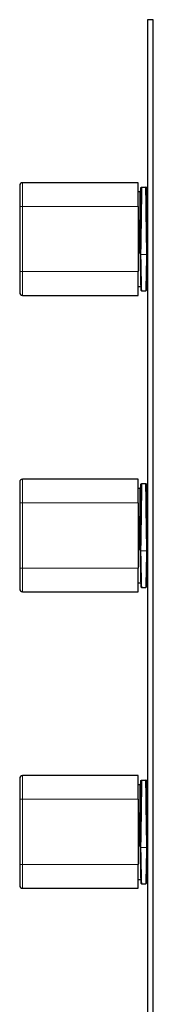
# Model space of a CAD drawing. Units: millimetres. Extents: x -129 to 291, y 65 to 729.
# Drawn here: x -119 to -74, y 397 to 729 of the extents above; entities that cross this region are included whole.
import ezdxf

# ---------------------------------------------------------------- set-up
doc = ezdxf.new("R2010")
doc.units = ezdxf.units.MM
doc.layers.get('0').update_dxf_attribs({"color": 106, "lineweight": 0})

# ---------------------------------------------------------------- blocks, each defined once
blk = doc.blocks.new('d', base_point=(-37.801498, 0.000031))
at = {"color": 0, "linetype": 'Continuous', "lineweight": 30}
for p, q in [((-73.903093, 729.275169), (-75.903093, 729.275169)), ((-75.903093, 729.275169), (-75.903093, 261.275169)), ((-73.903093, 261.275169), (-73.903093, 729.275169)), ((-119.05309, 673.275173), (-119.05309, 666.275173)), ((-79.05309, 674.275173), (-118.05309, 674.275173)), ((-79.05309, 666.275173), (-79.05309, 674.275173)), ((-79.053089, 671.275169), (-78.431593, 671.275169)), ((-77.816513, 672.775169), (-76.489669, 672.775169)), ((-119.05309, 666.275173), (-119.05309, 644.275173)), ((-79.05309, 666.275173), (-79.05309, 644.275173)), ((-119.05309, 644.275173), (-119.05309, 637.275173)), ((-79.05309, 636.275173), (-79.05309, 644.275173)), ((-79.053089, 639.275169), (-78.169527, 639.275169)), ((-77.816514, 637.775169), (-76.489669, 637.775169)), ((-118.05309, 636.275173), (-79.05309, 636.275173)), ((-119.053096, 573.275029), (-119.053097, 566.275029)), ((-79.053096, 574.275029), (-118.053096, 574.275029)), ((-79.053096, 566.275029), (-79.053096, 574.275029)), ((-77.81652, 572.775025), (-76.489676, 572.775025)), ((-79.053096, 571.275025), (-78.431599, 571.275025)), ((-119.053097, 566.275029), (-119.053097, 544.275029)), ((-79.053097, 566.275029), (-79.053097, 544.275029)), ((-119.053097, 544.275029), (-119.053096, 537.275029)), ((-79.053096, 536.275029), (-79.053096, 544.275029)), ((-79.053096, 539.275025), (-78.169534, 539.275025)), ((-118.053096, 536.275029), (-79.053096, 536.275029)), ((-77.816521, 537.775025), (-76.489676, 537.775025)), ((-119.053017, 473.272453), (-119.053017, 466.272453)), ((-79.053017, 474.272453), (-118.053017, 474.272453)), ((-79.053017, 466.272453), (-79.053017, 474.272453)), ((-77.816441, 472.77245), (-76.489596, 472.77245)), ((-79.053017, 471.27245), (-78.43152, 471.27245)), ((-119.053017, 466.272453), (-119.053017, 444.272453)), ((-79.053017, 466.272453), (-79.053017, 444.272453)), ((-119.053017, 444.272453), (-119.053017, 437.272453)), ((-79.053017, 436.272453), (-79.053017, 444.272453)), ((-79.053017, 439.27245), (-78.169455, 439.27245)), ((-118.053017, 436.272453), (-79.053017, 436.272453)), ((-77.816441, 437.77245), (-76.489597, 437.77245))]:
    blk.add_line(p, q, dxfattribs=at)
at = {"color": 0, "linetype": 'Continuous', "lineweight": 0}
for p, q in [((-118.05309, 674.275173), (-118.05309, 666.275173)), ((-118.05309, 666.275173), (-119.05309, 666.275173)), ((-118.05309, 666.275173), (-79.05309, 666.275173)), ((-118.05309, 644.275173), (-118.05309, 666.275173)), ((-79.05309, 650.498189), (-78.61986, 650.498189)), ((-78.403092, 650.408621), (-78.403092, 650.139916)), ((-76.203138, 650.050348), (-78.103046, 650.050348)), ((-118.05309, 644.275173), (-119.05309, 644.275173)), ((-79.05309, 644.275173), (-118.05309, 644.275173)), ((-118.05309, 644.275173), (-118.05309, 636.275173)), ((-118.053096, 574.275029), (-118.053096, 566.275029)), ((-118.053097, 566.275029), (-119.053097, 566.275029)), ((-118.053097, 566.275029), (-79.053097, 566.275029)), ((-118.053097, 544.275029), (-118.053097, 566.275029)), ((-79.053096, 550.498045), (-78.619867, 550.498045)), ((-78.403099, 550.408477), (-78.403099, 550.139772)), ((-76.203145, 550.050203), (-78.103053, 550.050203)), ((-118.053097, 544.275029), (-119.053097, 544.275029)), ((-79.053097, 544.275029), (-118.053097, 544.275029)), ((-118.053096, 544.275029), (-118.053096, 536.275029)), ((-118.053017, 474.272453), (-118.053017, 466.272453)), ((-118.053017, 466.272453), (-119.053017, 466.272453)), ((-118.053017, 466.272453), (-79.053017, 466.272453)), ((-118.053017, 444.272453), (-118.053017, 466.272453)), ((-79.053017, 450.49547), (-78.619788, 450.49547)), ((-78.40302, 450.405902), (-78.40302, 450.137197)), ((-76.203065, 450.047628), (-78.102974, 450.047628)), ((-118.053017, 444.272453), (-119.053017, 444.272453)), ((-79.053017, 444.272453), (-118.053017, 444.272453)), ((-118.053017, 444.272453), (-118.053017, 436.272453))]:
    blk.add_line(p, q, dxfattribs=at)
for points in [[(-78.703049, 650.503113), (-78.68335, 651.571838), (-78.663727, 652.659485), (-78.644287, 653.759888), (-78.625145, 654.867188), (-78.606377, 655.976196), (-78.588074, 657.081848), (-78.57032, 658.178894), (-78.553207, 659.262085), (-78.536812, 660.326111), (-78.521225, 661.365784), (-78.5065, 662.376282), (-78.492729, 663.3526), (-78.479965, 664.2901), (-78.468269, 665.184326), (-78.45771, 666.030884), (-78.448326, 666.825745), (-78.44017, 667.565186), (-78.433273, 668.245422), (-78.427681, 668.863403), (-78.423409, 669.416077), (-78.420479, 669.900696), (-78.418907, 670.315125), (-78.418701, 670.657227), (-78.419868, 670.925354), (-78.422394, 671.118286), (-78.42627, 671.235046), (-78.431595, 671.275085)], [(-78.16452, 671.439209), (-78.152779, 671.799255), (-78.142181, 672.084351), (-78.132759, 672.293152), (-78.124573, 672.424866), (-78.117645, 672.47876), (-78.112007, 672.45459), (-78.107697, 672.352539), (-78.104721, 672.173035), (-78.103096, 671.916931), (-78.102837, 671.585327), (-78.103943, 671.179688), (-78.1064, 670.701965), (-78.110199, 670.154297), (-78.115334, 669.539124), (-78.121773, 668.859253), (-78.129486, 668.117798), (-78.138435, 667.318115), (-78.14859, 666.463806), (-78.159897, 665.558777), (-78.17231, 664.607056), (-78.185768, 663.613037), (-78.200211, 662.581238), (-78.215576, 661.516357), (-78.231789, 660.423096), (-78.248779, 659.30658), (-78.266472, 658.171753), (-78.284782, 657.023804), (-78.303627, 655.867981), (-78.322922, 654.709473), (-78.342583, 653.553528), (-78.362518, 652.405457), (-78.382629, 651.270447), (-78.403091, 650.139893)], [(-78.403091, 650.40863), (-78.38327, 651.504272), (-78.363548, 652.618225), (-78.344017, 653.744995), (-78.324776, 654.879272), (-78.305916, 656.015381), (-78.287521, 657.147888), (-78.269691, 658.271301), (-78.252518, 659.380066), (-78.236069, 660.468933), (-78.220436, 661.532471), (-78.205688, 662.565674), (-78.191902, 663.563354), (-78.179138, 664.520752), (-78.167465, 665.433228), (-78.156937, 666.296265), (-78.147606, 667.105774), (-78.139519, 667.857788), (-78.132713, 668.548645), (-78.12722, 669.174927), (-78.123062, 669.733704), (-78.12027, 670.222168), (-78.118858, 670.638), (-78.11882, 670.979187), (-78.120171, 671.244019), (-78.122887, 671.431213), (-78.126968, 671.539917), (-78.132401, 671.569519), (-78.139175, 671.519531)], [(-77.816513, 672.774963), (-77.811157, 672.73584), (-77.807106, 672.618286), (-77.804382, 672.423035), (-77.803001, 672.151123), (-77.802963, 671.803589), (-77.804276, 671.381958), (-77.806923, 670.888306), (-77.81089, 670.324585), (-77.816177, 669.693115), (-77.822746, 668.997253), (-77.830559, 668.240479), (-77.839584, 667.426392), (-77.849785, 666.558472), (-77.861115, 665.640259), (-77.873528, 664.675293), (-77.886978, 663.667419), (-77.901405, 662.621521), (-77.91674, 661.54248), (-77.932907, 660.435303), (-77.949837, 659.305298), (-77.967438, 658.157837), (-77.985634, 656.998352), (-78.004341, 655.83197), (-78.023483, 654.663391), (-78.043007, 653.496094), (-78.062828, 652.334778), (-78.082825, 651.187317), (-78.10305, 650.050354)], [(-76.20314, 650.050354), (-76.223183, 651.177063), (-76.243172, 652.324402), (-76.263, 653.485596), (-76.282532, 654.652832), (-76.301674, 655.821411), (-76.320389, 656.987854), (-76.338585, 658.1474), (-76.356194, 659.294983), (-76.373123, 660.425171), (-76.389305, 661.532593), (-76.40464, 662.611938), (-76.419083, 663.658142), (-76.432541, 664.666382), (-76.444962, 665.631775), (-76.456299, 666.550415), (-76.466507, 667.418823), (-76.475548, 668.233398), (-76.483376, 668.990662), (-76.489952, 669.687134), (-76.495247, 670.319153), (-76.499237, 670.883545), (-76.501892, 671.377869), (-76.503212, 671.80011), (-76.503189, 672.148315), (-76.501816, 672.420959), (-76.499107, 672.616882), (-76.495071, 672.735168), (-76.48967, 672.774963)], [(-75.903091, 650.139893), (-75.923134, 651.247192), (-75.9431, 652.372925), (-75.962875, 653.511353), (-75.982391, 654.657654), (-76.001549, 655.806763), (-76.020271, 656.953552), (-76.038467, 658.092896), (-76.056061, 659.219666), (-76.072975, 660.328857), (-76.089134, 661.415527), (-76.104454, 662.474854), (-76.118881, 663.502075), (-76.132347, 664.492554), (-76.144783, 665.441895), (-76.156151, 666.345947), (-76.166382, 667.200562), (-76.175438, 668.001953), (-76.183281, 668.746582), (-76.189873, 669.431152), (-76.19519, 670.052429), (-76.199196, 670.607849), (-76.201881, 671.094788), (-76.203232, 671.511047), (-76.203247, 671.85498), (-76.20192, 672.124878), (-76.199265, 672.319519), (-76.195282, 672.43811), (-76.189995, 672.480042), (-76.183426, 672.44519), (-76.175606, 672.333801), (-76.166573, 672.146179), (-76.156364, 671.88324), (-76.145027, 671.546265), (-76.132607, 671.136658), (-76.119164, 670.656189), (-76.104752, 670.107178), (-76.089447, 669.491943), (-76.073303, 668.813232), (-76.056412, 668.074219), (-76.038826, 667.278076), (-76.020638, 666.428284), (-76.00193, 665.52887), (-75.982773, 664.583618), (-75.963272, 663.596802), (-75.943497, 662.572937), (-75.923538, 661.516418), (-75.903091, 660.4104)], [(-75.903091, 659.455017), (-75.921349, 660.441528), (-75.939499, 661.399109), (-75.957451, 662.32251), (-75.975098, 663.206482), (-75.99234, 664.046204), (-76.009087, 664.836853), (-76.025238, 665.574097), (-76.04071, 666.253784), (-76.055412, 666.87207), (-76.06926, 667.425659), (-76.082184, 667.911255), (-76.094101, 668.326233), (-76.104958, 668.668274), (-76.114685, 668.935425), (-76.123222, 669.126282), (-76.130539, 669.239746), (-76.136581, 669.275024), (-76.141312, 669.232178), (-76.144714, 669.111206), (-76.146774, 668.912903), (-76.147461, 668.638428), (-76.14679, 668.289124), (-76.144753, 667.867188), (-76.141357, 667.374878), (-76.136642, 666.814819), (-76.130615, 666.190369), (-76.123314, 665.504822), (-76.114792, 664.762146), (-76.10508, 663.966431), (-76.094238, 663.122131), (-76.082329, 662.234009), (-76.069412, 661.306946), (-76.055573, 660.346252), (-76.040886, 659.357178), (-76.025421, 658.345337), (-76.009277, 657.316345), (-75.992538, 656.27594), (-75.975296, 655.229919), (-75.957657, 654.184143), (-75.939705, 653.144531), (-75.921555, 652.116882), (-75.903091, 651.095337)], [(-78.403091, 650.139893), (-78.383263, 649.066833), (-78.363518, 648.020691), (-78.343941, 647.006226), (-78.324623, 646.027771), (-78.305656, 645.089722), (-78.287109, 644.196228), (-78.269066, 643.351013), (-78.25161, 642.557922), (-78.23481, 641.820374), (-78.21875, 641.141541), (-78.203499, 640.524353), (-78.187729, 639.920166)], [(-78.10305, 650.050354), (-78.205994, 650.055847), (-78.297081, 650.071594), (-78.363953, 650.095703), (-78.403091, 650.139893)], [(-78.10305, 650.050354), (-78.083069, 648.950562), (-78.063141, 647.87677), (-78.043373, 646.835144), (-78.023911, 645.832703), (-78.004822, 644.873596), (-77.98616, 643.960266), (-77.96801, 643.096558), (-77.950447, 642.286316), (-77.933548, 641.533386), (-77.917397, 640.84137), (-77.902077, 640.213745), (-77.887657, 639.653259), (-77.874199, 639.162292), (-77.861771, 638.743408), (-77.850418, 638.398071), (-77.840179, 638.127502), (-77.831108, 637.933044), (-77.823242, 637.815491), (-77.816513, 637.775391)], [(-76.48967, 637.775391), (-76.483055, 637.81427), (-76.475204, 637.930603), (-76.466156, 638.123901), (-76.45594, 638.39325), (-76.444603, 638.737427), (-76.43219, 639.155212), (-76.418747, 639.64502), (-76.404335, 640.204468), (-76.38903, 640.830994), (-76.372894, 641.522034), (-76.35601, 642.274109), (-76.338455, 643.083435), (-76.320312, 643.94635), (-76.301659, 644.858948), (-76.282578, 645.817383), (-76.263115, 646.819153), (-76.243355, 647.860229), (-76.223427, 648.933594), (-76.20314, 650.050354)], [(-75.903091, 650.139893), (-75.921471, 650.109192), (-75.97419, 650.08197), (-76.055, 650.062012), (-76.20314, 650.050354)], [(-76.080742, 641.421021), (-76.063484, 642.163574), (-76.045448, 642.969482), (-76.026726, 643.8349), (-76.007408, 644.755676), (-75.987579, 645.727295), (-75.967354, 646.745056), (-75.946808, 647.804138), (-75.926056, 648.899231), (-75.903091, 650.139893)], [(-78.16452, 571.439026), (-78.152786, 571.799072), (-78.142189, 572.084167), (-78.132767, 572.29303), (-78.12458, 572.424683), (-78.117645, 572.478577), (-78.112015, 572.454468), (-78.107697, 572.352417), (-78.104729, 572.172913), (-78.103104, 571.916748), (-78.102844, 571.585144), (-78.103943, 571.179565), (-78.106407, 570.701843), (-78.110207, 570.154175), (-78.115341, 569.539001), (-78.12178, 568.859131), (-78.129494, 568.117676), (-78.138443, 567.317993), (-78.148598, 566.463684), (-78.159904, 565.558594), (-78.172318, 564.606934), (-78.185776, 563.612915), (-78.200218, 562.581116), (-78.215584, 561.516174), (-78.231796, 560.422974), (-78.248787, 559.306458), (-78.266479, 558.171631), (-78.284782, 557.023682), (-78.303635, 555.867859), (-78.322929, 554.709351), (-78.34259, 553.553406), (-78.362518, 552.405334), (-78.382637, 551.270264), (-78.403099, 550.139771)], [(-78.403099, 550.408447), (-78.383278, 551.504089), (-78.363556, 552.618042), (-78.344025, 553.744873), (-78.324783, 554.879089), (-78.305916, 556.015259), (-78.287529, 557.147766), (-78.269699, 558.271118), (-78.252525, 559.379944), (-78.236076, 560.46875), (-78.220436, 561.532349), (-78.205696, 562.565491), (-78.191902, 563.563232), (-78.179146, 564.52063), (-78.167473, 565.433044), (-78.156944, 566.296143), (-78.147614, 567.105652), (-78.139526, 567.857666), (-78.132721, 568.548462), (-78.127228, 569.174805), (-78.12307, 569.733521), (-78.120277, 570.222046), (-78.118866, 570.637878), (-78.118828, 570.979004), (-78.120171, 571.243835), (-78.122894, 571.431091), (-78.126976, 571.539734), (-78.132401, 571.569397), (-78.139183, 571.519409)], [(-77.816521, 572.774841), (-77.811157, 572.735718), (-77.807114, 572.618164), (-77.80439, 572.422913), (-77.803009, 572.151001), (-77.802971, 571.803467), (-77.804276, 571.381836), (-77.806923, 570.888123), (-77.810898, 570.324402), (-77.816185, 569.692932), (-77.822754, 568.99707), (-77.830566, 568.240356), (-77.839592, 567.42627), (-77.849792, 566.55835), (-77.861115, 565.640137), (-77.873535, 564.675171), (-77.886986, 563.667297), (-77.901413, 562.621338), (-77.916748, 561.542358), (-77.932915, 560.43512), (-77.949844, 559.305115), (-77.967445, 558.157654), (-77.985641, 556.998169), (-78.004349, 555.831787), (-78.023491, 554.663269), (-78.043015, 553.495972), (-78.062836, 552.334656), (-78.082832, 551.187195), (-78.10305, 550.050232)], [(-76.203148, 550.050232), (-76.22319, 551.17688), (-76.243179, 552.324219), (-76.263008, 553.485413), (-76.282532, 554.65271), (-76.301682, 555.821289), (-76.320389, 556.987671), (-76.338593, 558.147278), (-76.356201, 559.294861), (-76.373131, 560.425049), (-76.389313, 561.532471), (-76.404648, 562.611755), (-76.419083, 563.65802), (-76.432549, 564.66626), (-76.444969, 565.631653), (-76.456306, 566.550293), (-76.466515, 567.41864), (-76.475555, 568.233276), (-76.483376, 568.99054), (-76.48996, 569.686951), (-76.495255, 570.319031), (-76.499237, 570.883362), (-76.5019, 571.377686), (-76.50322, 571.799988), (-76.503197, 572.148193), (-76.501823, 572.420776), (-76.499115, 572.61676), (-76.495079, 572.734985), (-76.489677, 572.774841)], [(-75.903099, 550.139771), (-75.923141, 551.247009), (-75.943108, 552.372803), (-75.962883, 553.51123), (-75.982399, 554.657471), (-76.001556, 555.806641), (-76.020279, 556.95343), (-76.038475, 558.092773), (-76.056068, 559.219543), (-76.072983, 560.328735), (-76.089142, 561.415405), (-76.104462, 562.47467), (-76.118889, 563.501892), (-76.132355, 564.492371), (-76.144791, 565.441772), (-76.156158, 566.345825), (-76.166389, 567.200439), (-76.175446, 568.001831), (-76.183289, 568.74646), (-76.18988, 569.43103), (-76.19519, 570.052307), (-76.199203, 570.607727), (-76.201889, 571.094666), (-76.203239, 571.510925), (-76.203255, 571.854797), (-76.201927, 572.124756), (-76.199272, 572.319336), (-76.19529, 572.437927), (-76.190002, 572.479919), (-76.183434, 572.445068), (-76.175613, 572.333618), (-76.16658, 572.146057), (-76.156372, 571.883057), (-76.145035, 571.546143), (-76.132614, 571.136536), (-76.119171, 570.656067), (-76.104759, 570.107056), (-76.089455, 569.491821), (-76.073311, 568.81311), (-76.056419, 568.074097), (-76.038834, 567.277893), (-76.020645, 566.428162), (-76.001938, 565.528687), (-75.98278, 564.583496), (-75.963272, 563.596619), (-75.943497, 562.572754), (-75.923546, 561.516296), (-75.903099, 560.410278)], [(-78.703056, 550.50293), (-78.683357, 551.571655), (-78.663734, 552.659302), (-78.644295, 553.759766), (-78.625153, 554.867065), (-78.606384, 555.976074), (-78.588081, 557.081726), (-78.570328, 558.178772), (-78.553215, 559.261963), (-78.536819, 560.325928), (-78.521225, 561.365662), (-78.506508, 562.376099), (-78.492737, 563.352417), (-78.479973, 564.289917), (-78.468277, 565.184204), (-78.457718, 566.030701), (-78.448334, 566.825623), (-78.440178, 567.565002), (-78.433281, 568.2453), (-78.427689, 568.863281), (-78.423416, 569.415955), (-78.420486, 569.900574), (-78.418915, 570.315002), (-78.418709, 570.657104), (-78.419876, 570.925171), (-78.422401, 571.118164), (-78.426277, 571.234924), (-78.431602, 571.274963)], [(-75.903099, 559.454895), (-75.921356, 560.441345), (-75.939507, 561.398987), (-75.957458, 562.322327), (-75.975105, 563.206299), (-75.992348, 564.046021), (-76.009094, 564.83667), (-76.025246, 565.573914), (-76.040718, 566.253662), (-76.05542, 566.871948), (-76.069267, 567.425476), (-76.082191, 567.911072), (-76.094109, 568.32605), (-76.104965, 568.668152), (-76.114693, 568.935303), (-76.12323, 569.12616), (-76.130547, 569.239563), (-76.136581, 569.274902), (-76.141319, 569.231995), (-76.144722, 569.111023), (-76.146774, 568.912781), (-76.147469, 568.638306), (-76.14679, 568.289001), (-76.144753, 567.867065), (-76.141365, 567.374695), (-76.13665, 566.814697), (-76.130623, 566.190186), (-76.123322, 565.504639), (-76.114792, 564.761963), (-76.105087, 563.966309), (-76.094246, 563.122009), (-76.082336, 562.233887), (-76.06942, 561.306824), (-76.05558, 560.346069), (-76.040894, 559.357056), (-76.025429, 558.345154), (-76.009285, 557.316162), (-75.992546, 556.275757), (-75.975304, 555.229736), (-75.957664, 554.184021), (-75.939713, 553.144409), (-75.921562, 552.116699), (-75.903099, 551.095215)], [(-78.403099, 550.139771), (-78.380585, 548.922974), (-78.358185, 547.74176), (-78.336044, 546.602966), (-78.314285, 545.512878), (-78.293022, 544.477966), (-78.272377, 543.503784), (-78.251244, 542.54126)], [(-78.10305, 550.050232), (-78.206001, 550.055664), (-78.297089, 550.071411), (-78.36396, 550.09552), (-78.403099, 550.139771)], [(-78.10305, 550.050232), (-78.083076, 548.950439), (-78.063148, 547.876648), (-78.043381, 546.834961), (-78.023918, 545.832581), (-78.004829, 544.873413), (-77.986168, 543.960144), (-77.968018, 543.096375), (-77.950455, 542.286194), (-77.933556, 541.533203), (-77.917404, 540.841187), (-77.902084, 540.213623), (-77.887665, 539.653076), (-77.874207, 539.16217), (-77.861771, 538.743225), (-77.850426, 538.397949), (-77.840187, 538.12738), (-77.831116, 537.932861), (-77.82325, 537.815369), (-77.816521, 537.775208)], [(-76.489677, 537.775208), (-76.483063, 537.814148), (-76.475212, 537.93042), (-76.466156, 538.123779), (-76.455948, 538.393127), (-76.444611, 538.737305), (-76.432198, 539.155029), (-76.418755, 539.644897), (-76.404343, 540.204285), (-76.389038, 540.830872), (-76.372902, 541.521912), (-76.356018, 542.273987), (-76.338463, 543.083313), (-76.320312, 543.946228), (-76.301666, 544.858765), (-76.282585, 545.817261), (-76.263123, 546.81897), (-76.243362, 547.860046), (-76.223434, 548.933472), (-76.203148, 550.050232)], [(-75.903099, 550.139771), (-75.921471, 550.109009), (-75.97419, 550.081848), (-76.055008, 550.06189), (-76.203148, 550.050232)], [(-76.077332, 541.56543), (-76.060371, 542.300598), (-76.042694, 543.095276), (-76.024368, 543.945923), (-76.005493, 544.84845), (-75.986145, 545.798889), (-75.966423, 546.792725), (-75.946404, 547.8255), (-75.926186, 548.892456), (-75.903099, 550.139771)], [(-78.164444, 471.436493), (-78.15271, 471.796509), (-78.142105, 472.081604), (-78.13269, 472.290466), (-78.124496, 472.42215), (-78.117569, 472.476013), (-78.111938, 472.451904), (-78.10762, 472.349854), (-78.104645, 472.170349), (-78.103027, 471.914185), (-78.102768, 471.582581), (-78.103867, 471.177002), (-78.106323, 470.69928), (-78.11013, 470.151581), (-78.115257, 469.536407), (-78.121696, 468.856567), (-78.12941, 468.115082), (-78.138367, 467.315399), (-78.148521, 466.46109), (-78.159828, 465.55603), (-78.172241, 464.60434), (-78.185699, 463.610352), (-78.200142, 462.578552), (-78.2155, 461.513611), (-78.23172, 460.42041), (-78.248711, 459.303864), (-78.266396, 458.169037), (-78.284706, 457.021118), (-78.303551, 455.865265), (-78.322845, 454.706757), (-78.342506, 453.550842), (-78.362442, 452.40274), (-78.382561, 451.2677), (-78.403023, 450.137207)], [(-77.816437, 472.772247), (-77.811081, 472.733124), (-77.807037, 472.61557), (-77.804314, 472.420319), (-77.802925, 472.148407), (-77.802887, 471.800873), (-77.804199, 471.379272), (-77.806847, 470.885559), (-77.810822, 470.321838), (-77.816109, 469.690399), (-77.822678, 468.994537), (-77.83049, 468.237793), (-77.839516, 467.423676), (-77.849716, 466.555756), (-77.861038, 465.637573), (-77.873451, 464.672577), (-77.886909, 463.664703), (-77.901337, 462.618805), (-77.916664, 461.539764), (-77.932838, 460.432587), (-77.94976, 459.302551), (-77.967361, 458.15509), (-77.985558, 456.995605), (-78.004265, 455.829224), (-78.023407, 454.660675), (-78.042931, 453.493378), (-78.062759, 452.332092), (-78.082748, 451.184601), (-78.102974, 450.047638)], [(-76.203064, 450.047638), (-76.223106, 451.174316), (-76.243103, 452.321655), (-76.262932, 453.482849), (-76.282455, 454.650116), (-76.301605, 455.818695), (-76.320312, 456.985107), (-76.338516, 458.144684), (-76.356117, 459.292267), (-76.373055, 460.422485), (-76.389229, 461.529877), (-76.404572, 462.609192), (-76.419006, 463.655426), (-76.432472, 464.663666), (-76.444893, 465.629059), (-76.45623, 466.547699), (-76.466438, 467.416107), (-76.475471, 468.230682), (-76.483299, 468.987976), (-76.489876, 469.684387), (-76.495178, 470.316437), (-76.499161, 470.880798), (-76.501823, 471.375122), (-76.503143, 471.797424), (-76.503113, 472.145599), (-76.501747, 472.418213), (-76.499031, 472.614166), (-76.494995, 472.732422), (-76.489601, 472.772247)], [(-75.903091, 450.141174), (-75.923134, 451.248322), (-75.943092, 452.373932), (-75.962868, 453.512238), (-75.982376, 454.658325), (-76.001534, 455.807312), (-76.020248, 456.953918), (-76.038445, 458.093018), (-76.05603, 459.219574), (-76.072945, 460.328583), (-76.089088, 461.415039), (-76.104408, 462.474091), (-76.118835, 463.501068), (-76.132294, 464.491333), (-76.14473, 465.440491), (-76.15609, 466.34433), (-76.166321, 467.198761), (-76.175377, 467.999969), (-76.18322, 468.744446), (-76.189804, 469.428833), (-76.195114, 470.049988), (-76.199127, 470.605286), (-76.201813, 471.092163), (-76.203163, 471.508331), (-76.203178, 471.852203), (-76.201851, 472.122101), (-76.199188, 472.316711), (-76.195213, 472.435333), (-76.189926, 472.477356), (-76.183357, 472.442535), (-76.175545, 472.331238), (-76.166512, 472.143738), (-76.156303, 471.88092), (-76.144974, 471.544128), (-76.132553, 471.134705), (-76.119118, 470.654449), (-76.104713, 470.105652), (-76.089409, 469.490662), (-76.073273, 468.812195), (-76.056381, 468.073425), (-76.038803, 467.277527), (-76.020622, 466.42804), (-76.001915, 465.52887), (-75.982765, 464.583923), (-75.963264, 463.597382), (-75.943489, 462.573792), (-75.923538, 461.517578), (-75.903091, 460.411652)], [(-78.702972, 450.500366), (-78.683281, 451.569092), (-78.663658, 452.656738), (-78.644218, 453.757172), (-78.625069, 454.864502), (-78.6063, 455.973511), (-78.587997, 457.079132), (-78.570251, 458.176178), (-78.553139, 459.259369), (-78.536743, 460.323395), (-78.521149, 461.363098), (-78.506432, 462.373566), (-78.492653, 463.349854), (-78.479889, 464.287354), (-78.468201, 465.18161), (-78.457642, 466.028137), (-78.448257, 466.823029), (-78.440094, 467.562439), (-78.433205, 468.242706), (-78.427605, 468.860687), (-78.423332, 469.413361), (-78.420403, 469.89801), (-78.418839, 470.312408), (-78.418633, 470.65451), (-78.4198, 470.922607), (-78.422318, 471.11557), (-78.426193, 471.232361), (-78.431526, 471.2724)], [(-78.403023, 450.405914), (-78.383202, 451.501526), (-78.36348, 452.615479), (-78.343948, 453.74231), (-78.324699, 454.876526), (-78.30584, 456.012665), (-78.287453, 457.145172), (-78.269623, 458.268555), (-78.252441, 459.37738), (-78.235992, 460.466217), (-78.22036, 461.529785), (-78.205612, 462.562927), (-78.191826, 463.560638), (-78.179062, 464.518036), (-78.167389, 465.430481), (-78.156868, 466.293579), (-78.147537, 467.103058), (-78.13945, 467.855072), (-78.132637, 468.545898), (-78.127144, 469.172211), (-78.122993, 469.730988), (-78.120201, 470.219452), (-78.118782, 470.635284), (-78.118752, 470.97644), (-78.120094, 471.241272), (-78.122818, 471.428497), (-78.1269, 471.53717), (-78.132324, 471.566833), (-78.139099, 471.516846)], [(-75.903091, 459.456268), (-75.921341, 460.442444), (-75.939491, 461.39978), (-75.957436, 462.322845), (-75.975082, 463.206512), (-75.992317, 464.045898), (-76.009056, 464.836273), (-76.025208, 465.573212), (-76.040672, 466.252655), (-76.055374, 466.870667), (-76.069214, 467.423981), (-76.08213, 467.909332), (-76.094048, 468.324097), (-76.104904, 468.666016), (-76.114624, 468.933014), (-76.123161, 469.123718), (-76.13047, 469.237061), (-76.136513, 469.272308), (-76.141243, 469.229401), (-76.144646, 469.108429), (-76.146698, 468.910156), (-76.147392, 468.635742), (-76.146713, 468.28653), (-76.144676, 467.864716), (-76.141289, 467.372498), (-76.136574, 466.812622), (-76.130547, 466.188324), (-76.123253, 465.502991), (-76.114731, 464.760529), (-76.105019, 463.965057), (-76.094185, 463.121002), (-76.082283, 462.233124), (-76.069374, 461.306335), (-76.055534, 460.345886), (-76.040848, 459.357086), (-76.025391, 458.345459), (-76.009254, 457.316711), (-75.992516, 456.27652), (-75.975281, 455.230743), (-75.957649, 454.185181), (-75.939705, 453.145752), (-75.921555, 452.118195), (-75.903091, 451.096588)], [(-78.403023, 450.137207), (-78.380501, 448.92041), (-78.358109, 447.739166), (-78.335968, 446.600372), (-78.314201, 445.510315), (-78.292938, 444.475403), (-78.272293, 443.50119), (-78.251167, 442.538696)], [(-78.102974, 450.047638), (-78.205925, 450.053101), (-78.297005, 450.068848), (-78.363884, 450.092957), (-78.403023, 450.137207)], [(-78.102974, 450.047638), (-78.083, 448.947876), (-78.063072, 447.874054), (-78.043304, 446.832397), (-78.023842, 445.829987), (-78.004745, 444.87085), (-77.986092, 443.95755), (-77.967941, 443.093811), (-77.950371, 442.28363), (-77.933479, 441.53064), (-77.917328, 440.838623), (-77.902008, 440.211029), (-77.887581, 439.650513), (-77.874123, 439.159607), (-77.861694, 438.740692), (-77.850342, 438.395355), (-77.840111, 438.124817), (-77.831039, 437.930298), (-77.823166, 437.812775), (-77.816437, 437.772644)], [(-76.489601, 437.772644), (-76.482986, 437.811554), (-76.475136, 437.927856), (-76.46608, 438.121185), (-76.455864, 438.390564), (-76.444534, 438.734711), (-76.432114, 439.152496), (-76.418671, 439.642303), (-76.404266, 440.201721), (-76.388954, 440.828308), (-76.372826, 441.519348), (-76.355934, 442.271393), (-76.338379, 443.080719), (-76.320236, 443.943634), (-76.301582, 444.856201), (-76.282501, 445.814667), (-76.263046, 446.816406), (-76.243279, 447.857483), (-76.223358, 448.930878), (-76.203064, 450.047638)], [(-75.903091, 450.135254), (-75.945412, 450.091278), (-76.054855, 450.059326), (-76.203064, 450.047638)], [(-76.078575, 441.506744), (-76.061508, 442.244507), (-76.043694, 443.043243), (-76.02523, 443.89917), (-76.006187, 444.808319), (-75.986671, 445.766449), (-75.966759, 446.769012), (-75.946548, 447.811371), (-75.926132, 448.888611), (-75.903091, 450.13324)]]:
    blk.add_lwpolyline(points, dxfattribs=at)
at = {"color": 0, "linetype": 'Continuous', "lineweight": 30}
for points in [[(-78.13829, 671.51947), (-78.138542, 671.517639), (-78.139809, 671.510559), (-78.143684, 671.493896), (-78.15641, 671.456787), (-78.20005, 671.384827), (-78.292336, 671.309509), (-78.431595, 671.275085)], [(-78.164551, 671.439148), (-78.162811, 671.494934), (-78.161102, 671.549316), (-78.159401, 671.602173), (-78.15773, 671.653564), (-78.156082, 671.70343), (-78.154457, 671.751831), (-78.152847, 671.798767), (-78.151268, 671.844177), (-78.149704, 671.888062), (-78.148163, 671.930481), (-78.146652, 671.971375), (-78.145157, 672.010803), (-78.143684, 672.048706), (-78.142235, 672.085083), (-78.140808, 672.119934), (-78.139404, 672.15332), (-78.138023, 672.185181), (-78.136665, 672.215576), (-78.135323, 672.244446), (-78.134003, 672.271851), (-78.132706, 672.297791), (-78.131424, 672.322205), (-78.130165, 672.345215), (-78.128914, 672.366821), (-78.127678, 672.386963), (-78.126457, 672.405762), (-78.125237, 672.423279), (-78.123993, 672.439575), (-78.122704, 672.454834), (-78.121361, 672.469238), (-78.119965, 672.483032), (-78.118271, 672.49707), (-78.115829, 672.513123), (-78.111893, 672.533752), (-78.102379, 672.568359), (-78.067619, 672.639771), (-77.967995, 672.734009), (-77.816513, 672.775085)], [(-76.054939, 668.008972), (-76.057526, 668.124146), (-76.060097, 668.238037), (-76.062645, 668.350586), (-76.065186, 668.461853), (-76.067711, 668.571838), (-76.070213, 668.680481), (-76.072708, 668.787781), (-76.07518, 668.893738), (-76.077637, 668.998291), (-76.08007, 669.101562), (-76.082489, 669.203369), (-76.084892, 669.303833), (-76.08728, 669.402893), (-76.089645, 669.500549), (-76.091988, 669.596741), (-76.094322, 669.691528), (-76.096626, 669.784912), (-76.098923, 669.87677), (-76.101189, 669.967224), (-76.103439, 670.056152), (-76.105667, 670.143616), (-76.10788, 670.229614), (-76.110069, 670.314087), (-76.112236, 670.397095), (-76.114388, 670.478577), (-76.116516, 670.558472), (-76.118622, 670.636902), (-76.120705, 670.713806), (-76.122765, 670.789124), (-76.124809, 670.862976), (-76.126831, 670.935181), (-76.128822, 671.005859), (-76.130798, 671.074951), (-76.132751, 671.142517), (-76.134682, 671.208435), (-76.136581, 671.272766), (-76.138466, 671.335571), (-76.140327, 671.396729), (-76.142159, 671.456238), (-76.143974, 671.514221), (-76.14576, 671.570557), (-76.14753, 671.625244), (-76.149269, 671.678345), (-76.150986, 671.729797), (-76.152672, 671.779602), (-76.154343, 671.827759), (-76.155983, 671.874268), (-76.1576, 671.919128), (-76.159195, 671.962341), (-76.160767, 672.003906), (-76.162308, 672.043823), (-76.163826, 672.082092), (-76.165321, 672.118713), (-76.166794, 672.153687), (-76.168243, 672.187012), (-76.169662, 672.218689), (-76.171066, 672.248718), (-76.17244, 672.277161), (-76.173798, 672.303955), (-76.175133, 672.329163), (-76.176445, 672.352722), (-76.17775, 672.374817), (-76.179039, 672.395325), (-76.180321, 672.414368), (-76.18161, 672.432068), (-76.18293, 672.448486), (-76.184311, 672.463928), (-76.185753, 672.478577), (-76.187386, 672.493042), (-76.18969, 672.509094), (-76.193382, 672.529358), (-76.201698, 672.561951), (-76.233154, 672.631226), (-76.332626, 672.730713), (-76.48967, 672.775085)], [(-78.403091, 650.40863), (-78.421455, 650.439758), (-78.474312, 650.467712), (-78.555115, 650.489014), (-78.703049, 650.503113)], [(-78.403091, 650.139465), (-78.394913, 649.694336), (-78.386742, 649.253174), (-78.378578, 648.816406), (-78.37043, 648.384277), (-78.362312, 647.957336), (-78.354218, 647.535828), (-78.346169, 647.120117), (-78.338158, 646.710449), (-78.330193, 646.307129), (-78.322289, 645.910461), (-78.314438, 645.520752), (-78.306656, 645.138306), (-78.298943, 644.763306), (-78.291306, 644.396179), (-78.283752, 644.037048), (-78.276291, 643.686279), (-78.268921, 643.344116), (-78.26165, 643.010803), (-78.254486, 642.686646), (-78.247429, 642.371765), (-78.240494, 642.066528), (-78.233673, 641.770996), (-78.226982, 641.485413), (-78.220413, 641.210083), (-78.213982, 640.945129), (-78.207695, 640.690857), (-78.201553, 640.447388), (-78.195557, 640.214905), (-78.189713, 639.993591), (-78.184029, 639.78363), (-78.178513, 639.585083), (-78.173149, 639.398193), (-78.167961, 639.223022), (-78.162949, 639.059692), (-78.158112, 638.908386), (-78.15345, 638.769104), (-78.148972, 638.641968), (-78.144676, 638.5271), (-78.140556, 638.424438), (-78.136627, 638.333984), (-78.132866, 638.255676), (-78.12925, 638.18927), (-78.125748, 638.134338), (-78.122131, 638.089233), (-78.117683, 638.049011), (-78.099991, 637.975159), (-77.816513, 637.775269)], [(-75.903099, 650.139465), (-75.91127, 649.694336), (-75.919441, 649.253174), (-75.927605, 648.816406), (-75.935753, 648.384338), (-75.943871, 647.957336), (-75.951965, 647.535828), (-75.960014, 647.120117), (-75.968025, 646.71051), (-75.97599, 646.30719), (-75.983894, 645.910583), (-75.991745, 645.520874), (-75.999527, 645.138428), (-76.00724, 644.763489), (-76.01487, 644.396301), (-76.022423, 644.037231), (-76.029892, 643.686462), (-76.037254, 643.344299), (-76.044525, 643.011047), (-76.051689, 642.686829), (-76.058746, 642.372009), (-76.065689, 642.066711), (-76.072502, 641.771179), (-76.079201, 641.485657), (-76.085762, 641.210327), (-76.092194, 640.945374), (-76.09848, 640.69104), (-76.10463, 640.447571), (-76.110619, 640.215088), (-76.116463, 639.993835), (-76.122147, 639.783813), (-76.12767, 639.585266), (-76.133026, 639.398376), (-76.138214, 639.223206), (-76.143227, 639.059875), (-76.148064, 638.908508), (-76.152725, 638.769226), (-76.157204, 638.64209), (-76.161507, 638.527161), (-76.165619, 638.4245), (-76.169556, 638.334045), (-76.173317, 638.255737), (-76.176926, 638.189331), (-76.180428, 638.134338), (-76.184044, 638.089233), (-76.188492, 638.049072), (-76.2061, 637.975403), (-76.48967, 637.775208)], [(-78.138298, 571.519348), (-78.13855, 571.517517), (-78.139816, 571.510376), (-78.143692, 571.493713), (-78.156418, 571.456665), (-78.20005, 571.384705), (-78.292343, 571.309326), (-78.431602, 571.274963)], [(-78.164558, 571.438965), (-78.162819, 571.494812), (-78.161102, 571.549133), (-78.159409, 571.60199), (-78.157738, 571.653381), (-78.15609, 571.703308), (-78.154457, 571.751709), (-78.152855, 571.798645), (-78.151268, 571.844055), (-78.149712, 571.887939), (-78.14817, 571.930359), (-78.146652, 571.971252), (-78.145164, 572.010681), (-78.143692, 572.048523), (-78.142242, 572.0849), (-78.140816, 572.119812), (-78.139412, 572.153198), (-78.138031, 572.185059), (-78.136665, 572.215454), (-78.13533, 572.244324), (-78.13401, 572.271729), (-78.132713, 572.297607), (-78.131432, 572.322083), (-78.130173, 572.345093), (-78.128922, 572.366638), (-78.127686, 572.386841), (-78.126465, 572.40564), (-78.125237, 572.423096), (-78.123993, 572.439453), (-78.122711, 572.454712), (-78.121368, 572.469116), (-78.119972, 572.48291), (-78.118279, 572.496948), (-78.115837, 572.512939), (-78.1119, 572.53363), (-78.102386, 572.568237), (-78.067627, 572.639587), (-77.968002, 572.733887), (-77.816521, 572.774963)], [(-76.054947, 568.00885), (-76.057533, 568.123962), (-76.060104, 568.237854), (-76.062653, 568.350464), (-76.065193, 568.461731), (-76.067719, 568.571716), (-76.070221, 568.680359), (-76.072708, 568.787659), (-76.075188, 568.893555), (-76.077637, 568.998169), (-76.080078, 569.101379), (-76.082497, 569.203247), (-76.0849, 569.303711), (-76.087288, 569.402771), (-76.089653, 569.500427), (-76.091995, 569.596619), (-76.09433, 569.691406), (-76.096634, 569.784729), (-76.098923, 569.876648), (-76.101196, 569.967041), (-76.103447, 570.05603), (-76.105675, 570.143494), (-76.107887, 570.229492), (-76.110077, 570.313965), (-76.112244, 570.396912), (-76.114395, 570.478394), (-76.116524, 570.55835), (-76.118629, 570.63678), (-76.120712, 570.713684), (-76.122772, 570.789001), (-76.124817, 570.862793), (-76.126831, 570.935059), (-76.12883, 571.005737), (-76.130806, 571.074829), (-76.132759, 571.142334), (-76.134682, 571.208313), (-76.136589, 571.272644), (-76.138474, 571.335388), (-76.140335, 571.396545), (-76.142166, 571.456116), (-76.143982, 571.514038), (-76.145767, 571.570374), (-76.147537, 571.625122), (-76.149277, 571.678162), (-76.150993, 571.729614), (-76.152679, 571.779419), (-76.15435, 571.827576), (-76.155991, 571.874084), (-76.157608, 571.919006), (-76.159203, 571.962219), (-76.160774, 572.003784), (-76.162315, 572.043701), (-76.163834, 572.08197), (-76.165329, 572.118591), (-76.166801, 572.153564), (-76.168251, 572.18689), (-76.16967, 572.218567), (-76.171074, 572.248596), (-76.172447, 572.277039), (-76.173805, 572.303833), (-76.17514, 572.328979), (-76.176453, 572.3526), (-76.177757, 572.374634), (-76.179047, 572.395203), (-76.180328, 572.414246), (-76.18161, 572.431885), (-76.182938, 572.448364), (-76.184319, 572.463806), (-76.18576, 572.478394), (-76.187393, 572.492859), (-76.189697, 572.508972), (-76.19339, 572.529175), (-76.201706, 572.561829), (-76.233162, 572.631104), (-76.332626, 572.73053), (-76.489677, 572.774902)], [(-78.403099, 550.408447), (-78.421463, 550.439575), (-78.474312, 550.467529), (-78.555122, 550.488831), (-78.703056, 550.50293)], [(-78.403091, 550.139282), (-78.39492, 549.694214), (-78.386749, 549.253052), (-78.378586, 548.816223), (-78.370438, 548.384155), (-78.36232, 547.957214), (-78.354225, 547.535706), (-78.346176, 547.119934), (-78.338165, 546.710327), (-78.3302, 546.307007), (-78.322289, 545.910339), (-78.314445, 545.52063), (-78.306664, 545.138123), (-78.29895, 544.763184), (-78.291313, 544.395996), (-78.28376, 544.036926), (-78.276299, 543.686157), (-78.268929, 543.343994), (-78.261658, 543.010681), (-78.254494, 542.686462), (-78.247437, 542.371643), (-78.240501, 542.066345), (-78.233681, 541.770813), (-78.226982, 541.485291), (-78.220421, 541.209961), (-78.213989, 540.945007), (-78.207703, 540.690674), (-78.201561, 540.447205), (-78.195564, 540.214783), (-78.18972, 539.993469), (-78.184036, 539.783447), (-78.178513, 539.584961), (-78.173157, 539.398071), (-78.167969, 539.2229), (-78.162956, 539.05957), (-78.158119, 538.908203), (-78.153458, 538.768921), (-78.148979, 538.641846), (-78.144684, 538.526917), (-78.140564, 538.424316), (-78.136635, 538.333862), (-78.132874, 538.255554), (-78.129257, 538.189148), (-78.125755, 538.134155), (-78.122139, 538.08905), (-78.117691, 538.048889), (-78.099998, 537.975037), (-77.816521, 537.775146)], [(-75.903107, 550.139282), (-75.911278, 549.694214), (-75.919449, 549.253052), (-75.927612, 548.816223), (-75.93576, 548.384155), (-75.943878, 547.957214), (-75.951965, 547.535706), (-75.960022, 547.119995), (-75.968033, 546.710327), (-75.975998, 546.307068), (-75.983902, 545.9104), (-75.991753, 545.520752), (-75.999535, 545.138245), (-76.007248, 544.763306), (-76.014877, 544.396179), (-76.02243, 544.037109), (-76.029892, 543.68634), (-76.037262, 543.344177), (-76.044533, 543.010864), (-76.051697, 542.686707), (-76.058754, 542.371887), (-76.065689, 542.066589), (-76.07251, 541.771057), (-76.079208, 541.485535), (-76.08577, 541.210144), (-76.092201, 540.945251), (-76.098488, 540.690918), (-76.10463, 540.447449), (-76.110626, 540.214966), (-76.11647, 539.993652), (-76.122154, 539.783691), (-76.127678, 539.585144), (-76.133034, 539.398254), (-76.138222, 539.223083), (-76.143234, 539.059753), (-76.148071, 538.908325), (-76.152733, 538.769043), (-76.157211, 538.641907), (-76.161507, 538.527039), (-76.165627, 538.424377), (-76.169563, 538.333923), (-76.173317, 538.255615), (-76.176933, 538.189209), (-76.180435, 538.134216), (-76.184052, 538.089111), (-76.188499, 538.04895), (-76.206108, 537.975281), (-76.489677, 537.775085)], [(-78.164482, 471.436401), (-78.162743, 471.492218), (-78.161026, 471.54657), (-78.159332, 471.599457), (-78.157661, 471.650818), (-78.156006, 471.700745), (-78.154381, 471.749146), (-78.152779, 471.796051), (-78.151192, 471.841461), (-78.149628, 471.885376), (-78.148094, 471.927765), (-78.146576, 471.968689), (-78.145081, 472.008087), (-78.143608, 472.045959), (-78.142166, 472.082367), (-78.140739, 472.117218), (-78.139336, 472.150604), (-78.137947, 472.182495), (-78.136589, 472.21286), (-78.135246, 472.24176), (-78.133934, 472.269135), (-78.132637, 472.295044), (-78.131355, 472.319489), (-78.130089, 472.342499), (-78.128845, 472.364075), (-78.127609, 472.384247), (-78.126381, 472.403046), (-78.12516, 472.420532), (-78.123917, 472.436859), (-78.122627, 472.452118), (-78.121292, 472.466553), (-78.119888, 472.480316), (-78.118202, 472.494385), (-78.115761, 472.510376), (-78.111824, 472.531067), (-78.10231, 472.565643), (-78.067551, 472.637024), (-77.967926, 472.731323), (-77.816444, 472.772369)], [(-76.054863, 468.006256), (-76.057449, 468.121399), (-76.06002, 468.235291), (-76.062576, 468.34787), (-76.065117, 468.459167), (-76.067635, 468.569122), (-76.070145, 468.677765), (-76.072632, 468.785065), (-76.075104, 468.890991), (-76.07756, 468.995605), (-76.080002, 469.098816), (-76.08242, 469.200684), (-76.084824, 469.301117), (-76.087204, 469.400177), (-76.089569, 469.497833), (-76.091919, 469.594055), (-76.094246, 469.688843), (-76.096558, 469.782166), (-76.098846, 469.874054), (-76.10112, 469.964508), (-76.103371, 470.053436), (-76.105598, 470.14093), (-76.107811, 470.226898), (-76.110001, 470.311371), (-76.112167, 470.394379), (-76.114319, 470.47583), (-76.11644, 470.555786), (-76.118546, 470.634216), (-76.120636, 470.71109), (-76.122696, 470.786438), (-76.124733, 470.860229), (-76.126755, 470.932465), (-76.128754, 471.003143), (-76.130722, 471.072235), (-76.132675, 471.139771), (-76.134605, 471.205719), (-76.136513, 471.27005), (-76.138397, 471.332825), (-76.140251, 471.393982), (-76.14209, 471.453552), (-76.143898, 471.511475), (-76.145691, 471.56781), (-76.147453, 471.622528), (-76.149193, 471.675598), (-76.150909, 471.727051), (-76.152603, 471.776855), (-76.154266, 471.825012), (-76.155914, 471.871552), (-76.157532, 471.916412), (-76.159126, 471.959625), (-76.16069, 472.00119), (-76.162239, 472.041107), (-76.163757, 472.079376), (-76.165253, 472.115997), (-76.166725, 472.15097), (-76.168167, 472.184296), (-76.169594, 472.215973), (-76.17099, 472.246033), (-76.172371, 472.274445), (-76.173721, 472.301239), (-76.175056, 472.326416), (-76.176376, 472.350037), (-76.177681, 472.37207), (-76.17897, 472.392609), (-76.180244, 472.411652), (-76.181534, 472.429321), (-76.182861, 472.44577), (-76.184242, 472.461212), (-76.185677, 472.47583), (-76.187309, 472.490295), (-76.189621, 472.506378), (-76.193314, 472.526611), (-76.20163, 472.559235), (-76.233086, 472.62854), (-76.33255, 472.727966), (-76.489594, 472.772339)], [(-78.138222, 471.516754), (-78.138474, 471.514923), (-78.13974, 471.507812), (-78.143608, 471.49118), (-78.156334, 471.454102), (-78.199974, 471.382141), (-78.292259, 471.306763), (-78.431526, 471.2724)], [(-78.403023, 450.405914), (-78.421387, 450.437012), (-78.474236, 450.464966), (-78.555038, 450.486267), (-78.702972, 450.500366)], [(-78.403015, 450.136719), (-78.394836, 449.69162), (-78.386665, 449.250458), (-78.378502, 448.81366), (-78.370361, 448.381592), (-78.362236, 447.95462), (-78.354149, 447.533112), (-78.346092, 447.117371), (-78.338081, 446.707733), (-78.330124, 446.304413), (-78.322212, 445.907776), (-78.314362, 445.518066), (-78.30658, 445.13559), (-78.298866, 444.76062), (-78.291237, 444.393433), (-78.283684, 444.034332), (-78.276222, 443.683563), (-78.268852, 443.3414), (-78.261581, 443.008118), (-78.254417, 442.683929), (-78.24736, 442.36908), (-78.240417, 442.063782), (-78.233604, 441.76825), (-78.226906, 441.482727), (-78.220345, 441.207367), (-78.213913, 440.942444), (-78.207626, 440.68811), (-78.201477, 440.444641), (-78.195488, 440.212189), (-78.189644, 439.990875), (-78.18396, 439.780884), (-78.178436, 439.582397), (-78.17308, 439.395477), (-78.167892, 439.220306), (-78.16288, 439.057007), (-78.158035, 438.90564), (-78.153374, 438.766357), (-78.148895, 438.639252), (-78.1446, 438.524384), (-78.140488, 438.421722), (-78.136551, 438.331268), (-78.13279, 438.25296), (-78.129181, 438.186584), (-78.125671, 438.131592), (-78.122055, 438.086487), (-78.117607, 438.046326), (-78.099922, 437.972473), (-77.816444, 437.772552)], [(-75.903091, 450.132996), (-75.911263, 449.687988), (-75.919434, 449.246948), (-75.927597, 448.810272), (-75.935738, 448.378326), (-75.943863, 447.951477), (-75.95195, 447.53009), (-75.959999, 447.114502), (-75.96801, 446.704956), (-75.975967, 446.301788), (-75.983879, 445.905273), (-75.991722, 445.515686), (-75.999504, 445.133331), (-76.00721, 444.758514), (-76.014847, 444.391479), (-76.022392, 444.032501), (-76.029854, 443.681854), (-76.037224, 443.339813), (-76.044495, 443.006622), (-76.051651, 442.682526), (-76.058708, 442.367798), (-76.065643, 442.062592), (-76.072464, 441.767181), (-76.079155, 441.48172), (-76.085716, 441.206482), (-76.092148, 440.94162), (-76.098434, 440.687408), (-76.104576, 440.444), (-76.110565, 440.211609), (-76.116409, 439.990387), (-76.122093, 439.780487), (-76.127609, 439.582031), (-76.132965, 439.395172), (-76.138153, 439.220062), (-76.143166, 439.056793), (-76.148003, 438.905457), (-76.152664, 438.766205), (-76.157143, 438.63913), (-76.161438, 438.524292), (-76.16555, 438.421661), (-76.169487, 438.331238), (-76.173248, 438.25293), (-76.176857, 438.186554), (-76.180359, 438.131592), (-76.183975, 438.086517), (-76.188423, 438.046326), (-76.206039, 437.972626), (-76.489594, 437.772522)]]:
    blk.add_lwpolyline(points, dxfattribs=at)
for centre, start, end in [((-118.05309, 673.275173), 90, 180), ((-118.05309, 637.275173), 180, 270), ((-118.053096, 573.275029), 90, 180), ((-118.053096, 537.275029), 180, 270), ((-118.053017, 473.272453), 90, 180), ((-118.053017, 437.272453), 180, 270)]:
    blk.add_arc(centre, 1, start, end, dxfattribs=at)

msp = doc.modelspace()

# ---------------------------------------------------------------- block references
at = {"color": 7, "linetype": 'Continuous', "lineweight": 0, "true_color": 0xf7f7f7}
msp.add_blockref('d', (-37.801498, 0.000031), dxfattribs=at)

doc.saveas('drawing.dxf')
